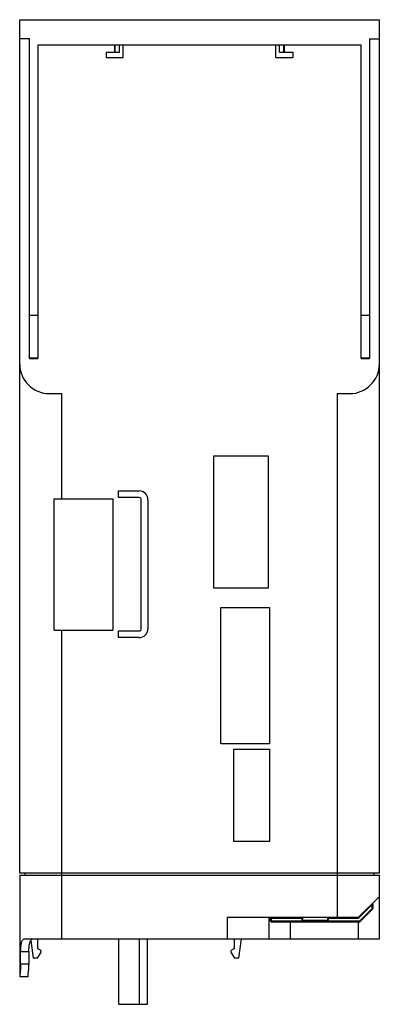
# Model space of a CAD drawing. Units: millimetres. Extents: x 54 to 139, y 20 to 253.
import ezdxf

# ---------------------------------------------------------------- set-up
doc = ezdxf.new("R2010")
doc.units = ezdxf.units.MM
doc.header["$LTSCALE"] = 17.688698
doc.layers.add('_1', color=7, linetype='CONTINUOUS')

msp = doc.modelspace()

# ---------------------------------------------------------------- linework, layer by layer
at = {"layer": '_1', "color": 7}
for p, q in [((53.77, 51.09), (53.77, 252.59)), ((53.77, 252.59), (138.77, 252.59)), ((138.77, 51.09), (138.77, 252.59)), ((56.07, 248.09), (53.77, 248.09)), ((56.07, 172.59), (56.07, 248.09)), ((58.07, 246.59), (58.07, 172.59)), ((134.47, 246.59), (58.07, 246.59)), ((76.22, 244.89), (76.22, 246.59)), ((76.31, 244.89), (76.31, 246.59)), ((77.35, 244.89), (77.35, 246.59)), ((78.22, 243.69), (78.22, 246.59)), ((114.32, 243.69), (114.32, 246.59)), ((115.18, 244.89), (115.18, 246.59)), ((116.23, 244.89), (116.23, 246.59)), ((116.32, 244.89), (116.32, 246.59)), ((134.47, 172.59), (134.47, 246.59)), ((136.47, 248.09), (136.47, 172.59)), ((136.47, 248.09), (138.77, 248.09)), ((74.22, 244.89), (74.22, 243.69)), ((74.22, 244.89), (77.35, 244.89)), ((115.18, 244.89), (118.32, 244.89)), ((118.32, 244.89), (118.32, 243.69)), ((74.22, 243.69), (78.22, 243.69)), ((114.32, 243.69), (118.32, 243.69)), ((58.07, 182.77), (56.07, 182.77)), ((136.47, 182.77), (134.47, 182.77)), ((56.07, 172.77), (58.07, 172.77)), ((56.07, 172.59), (58.07, 172.59)), ((134.47, 172.77), (136.47, 172.77)), ((134.47, 172.59), (136.47, 172.59)), ((60.77, 164.29), (63.77, 164.29)), ((63.77, 139.47), (63.77, 164.29)), ((128.77, 164.29), (128.77, 40.59)), ((128.77, 164.29), (131.77, 164.29)), ((99.64, 118.33), (99.64, 149.58)), ((99.64, 149.58), (112.48, 149.58)), ((112.48, 149.58), (112.48, 118.33)), ((77.12, 139.74), (77.12, 141.32)), ((77.12, 141.32), (82.02, 141.32)), ((82.02, 139.74), (77.12, 139.74)), ((61.91, 108.47), (61.91, 139.47)), ((61.91, 139.47), (75.79, 139.47)), ((75.79, 139.47), (75.79, 108.47)), ((82.52, 108.77), (82.52, 139.24)), ((84.09, 139.24), (84.09, 108.77)), ((112.48, 118.33), (99.64, 118.33)), ((101.32, 113.83), (112.83, 113.83)), ((101.32, 81.57), (101.32, 113.83)), ((112.83, 113.83), (112.83, 81.57)), ((61.91, 108.47), (75.79, 108.47)), ((63.77, 35.59), (63.77, 108.47)), ((77.12, 108.27), (82.02, 108.27)), ((77.12, 106.7), (77.12, 108.27)), ((82.02, 106.7), (77.12, 106.7)), ((112.83, 81.57), (101.32, 81.57)), ((104.37, 80.37), (112.8, 80.37)), ((104.37, 58.55), (104.37, 80.37)), ((112.8, 80.37), (112.8, 58.55)), ((112.8, 58.55), (104.37, 58.55)), ((138.77, 51.09), (53.77, 51.09)), ((53.77, 50.59), (138.77, 50.59)), ((53.77, 50.59), (53.77, 26.59)), ((54.97, 51.09), (54.97, 50.59)), ((137.57, 50.59), (137.57, 51.09)), ((138.77, 35.59), (138.77, 50.59)), ((133.77, 40.59), (138.77, 45.59)), ((137.09, 43.7), (133.83, 40.44)), ((134.12, 39.74), (137.07, 42.69)), ((137.18, 42.59), (134.23, 39.64)), ((137.07, 42.69), (137.09, 43.7)), ((137.24, 43.7), (137.22, 42.69)), ((133.77, 40.59), (102.77, 40.59)), ((102.77, 40.59), (102.77, 35.59)), ((112.77, 35.59), (112.77, 40.59)), ((113.07, 39.74), (113.05, 40.44)), ((113.2, 40.44), (113.2, 40.59)), ((113.2, 40.44), (120.42, 40.44)), ((113.2, 40.44), (113.22, 39.74)), ((120.42, 39.74), (113.22, 39.74)), ((113.22, 39.59), (113.22, 39.74)), ((113.22, 39.59), (120.42, 39.59)), ((117.77, 35.59), (117.77, 39.59)), ((120.42, 40.59), (120.42, 39.59)), ((120.42, 39.59), (126.72, 39.59)), ((120.57, 40.44), (120.58, 40.44)), ((120.57, 40.44), (120.57, 39.74)), ((120.58, 40.44), (120.57, 39.89)), ((126.57, 39.89), (120.57, 39.89)), ((126.57, 39.74), (120.57, 39.74)), ((126.56, 40.44), (126.57, 40.44)), ((126.56, 40.44), (126.57, 39.89)), ((126.57, 39.74), (126.57, 40.44)), ((126.72, 39.59), (126.72, 40.59)), ((126.72, 40.44), (133.83, 40.44)), ((134.12, 39.74), (126.72, 39.74)), ((126.72, 39.59), (134.12, 39.59)), ((133.77, 39.59), (133.77, 35.59)), ((134.12, 39.74), (134.12, 39.59)), ((55.1, 35.59), (138.77, 35.59)), ((56.42, 35.18), (56.97, 30.96)), ((57.97, 35.59), (57.97, 33.29)), ((77.17, 20.09), (77.17, 35.59)), ((81.97, 35.59), (81.97, 20.09)), ((83.97, 20.09), (83.97, 35.59)), ((104.57, 33.29), (104.57, 35.59)), ((105.57, 30.96), (106.17, 35.59)), ((54, 32.59), (55.96, 32.59)), ((54, 29.59), (54, 32.59)), ((55.96, 32.59), (55.96, 29.59)), ((58.72, 32.85), (57.97, 33.29)), ((104.57, 33.29), (103.82, 32.85)), ((57.97, 30.96), (56.97, 30.96)), ((57.97, 30.96), (58.83, 32.44)), ((103.71, 32.44), (104.57, 30.96)), ((105.57, 30.96), (104.57, 30.96)), ((55.96, 29.59), (54, 29.59)), ((55.77, 26.59), (53.77, 26.59)), ((55.77, 26.59), (55.77, 26.88)), ((77.17, 20.09), (83.97, 20.09))]:
    msp.add_line(p, q, dxfattribs=at)
for centre, radius, start, end in [((60.77, 171.29), 7, 180, 270), ((131.77, 171.29), 7, 270, 360), ((82.02, 139.24), 2.07, 0, 90), ((82.02, 139.24), 0.5, 0, 90), ((82.02, 108.77), 2.07, 270, 360), ((82.02, 108.77), 0.5, 270, 360), ((137.09, 43.7), 0.15, 359, 135), ((137.07, 42.7), 0.15, 315, 359), ((113.2, 40.44), 0.15, 90, 181), ((113.22, 39.74), 0.15, 181, 270), ((120.42, 40.44), 0.15, 359.9953, 89.9953), ((120.42, 39.74), 0.15, 270.0047, 0.0047), ((126.72, 40.44), 0.15, 90.0047, 180.0047), ((126.72, 39.74), 0.15, 179.9953, 269.9953), ((134.12, 39.74), 0.15, 270, 315), ((58.57, 32.59), 0.3, 330, 60), ((103.97, 32.59), 0.3, 120, 210)]:
    msp.add_arc(centre, radius, start, end, dxfattribs=at)
for centre, major_axis, start_param, end_param in [((120.43, 40.44), (0.108, 0.106), -0.787614, 0.783182), ((126.71, 40.44), (-0.108, 0.106), 5.500003, 7.0708)]:
    msp.add_ellipse(centre, major_axis=major_axis, ratio=0.977809, start_param=start_param, end_param=end_param, dxfattribs=at)
for points, knots in [([(136.98, 43.81), (136.98, 43.81), (136.98, 43.81), (136.99, 43.81), (136.99, 43.8), (136.99, 43.8), (137, 43.8), (137, 43.79), (137.01, 43.78), (137.03, 43.76), (137.05, 43.74), (137.07, 43.72), (137.08, 43.71), (137.09, 43.7)], [0, 0, 0, 0, 0.005021, 0.019574, 0.04355, 0.076776, 0.11896, 0.16962, 0.294335, 0.446066, 0.618834, 0.805998, 1, 1, 1, 1]), ([(137.07, 42.69), (137.08, 42.69), (137.09, 42.67), (137.11, 42.65), (137.13, 42.64), (137.15, 42.62), (137.16, 42.61), (137.16, 42.6), (137.17, 42.6), (137.17, 42.6), (137.18, 42.59), (137.18, 42.59), (137.18, 42.59), (137.18, 42.59)], [0, 0, 0, 0, 0.195286, 0.383497, 0.556399, 0.707651, 0.831655, 0.88201, 0.923893, 0.956834, 0.980599, 0.995021, 1, 1, 1, 1]), ([(137.22, 42.69), (137.22, 42.69), (137.22, 42.69), (137.22, 42.69), (137.21, 42.69), (137.21, 42.69), (137.2, 42.69), (137.19, 42.69), (137.18, 42.69), (137.15, 42.69), (137.13, 42.69), (137.1, 42.69), (137.08, 42.69), (137.07, 42.69)], [0, 0, 0, 0, 0.005127, 0.019639, 0.043503, 0.076556, 0.11856, 0.169038, 0.293266, 0.444654, 0.617516, 0.805411, 1, 1, 1, 1]), ([(137.09, 43.7), (137.1, 43.7), (137.12, 43.7), (137.15, 43.7), (137.17, 43.7), (137.19, 43.7), (137.21, 43.7), (137.22, 43.7), (137.23, 43.7), (137.23, 43.7), (137.24, 43.7), (137.24, 43.7), (137.24, 43.7), (137.24, 43.7)], [0, 0, 0, 0, 0.194566, 0.381854, 0.554494, 0.706006, 0.830463, 0.881029, 0.923118, 0.956269, 0.980235, 0.994832, 1, 1, 1, 1]), ([(113.05, 40.44), (113.05, 40.44), (113.05, 40.44), (113.06, 40.44), (113.06, 40.44), (113.06, 40.44), (113.07, 40.44), (113.08, 40.44), (113.1, 40.44), (113.12, 40.44), (113.15, 40.44), (113.17, 40.44), (113.19, 40.44), (113.2, 40.44)], [0, 0, 0, 0, 0.005136, 0.019649, 0.043509, 0.076557, 0.118558, 0.169037, 0.293267, 0.444656, 0.617517, 0.805411, 1, 1, 1, 1]), ([(113.22, 39.74), (113.21, 39.74), (113.19, 39.74), (113.16, 39.74), (113.13, 39.74), (113.11, 39.74), (113.09, 39.74), (113.08, 39.74), (113.08, 39.74), (113.07, 39.74), (113.07, 39.74), (113.07, 39.74), (113.07, 39.74), (113.07, 39.74)], [0, 0, 0, 0, 0.194589, 0.382483, 0.555344, 0.706733, 0.830963, 0.881442, 0.923443, 0.956491, 0.980351, 0.994864, 1, 1, 1, 1]), ([(120.42, 40.44), (120.43, 40.44), (120.46, 40.44), (120.5, 40.44), (120.52, 40.44), (120.54, 40.44), (120.55, 40.44), (120.56, 40.44), (120.56, 40.44), (120.56, 40.44), (120.57, 40.44), (120.57, 40.44)], [0, 0, 0, 0, 0.37852, 0.550004, 0.700693, 0.825049, 0.918574, 0.952511, 0.977498, 0.99336, 1, 1, 1, 1]), ([(120.57, 39.74), (120.57, 39.74), (120.56, 39.74), (120.56, 39.74), (120.56, 39.74), (120.55, 39.74), (120.54, 39.74), (120.52, 39.74), (120.5, 39.74), (120.46, 39.74), (120.43, 39.74), (120.42, 39.74)], [0, 0, 0, 0, 0.00664, 0.022502, 0.047489, 0.081426, 0.174951, 0.299307, 0.449996, 0.62148, 1, 1, 1, 1]), ([(120.57, 39.74), (120.57, 39.72), (120.56, 39.68), (120.52, 39.63), (120.47, 39.6), (120.44, 39.59), (120.42, 39.59)], [0, 0, 0, 0, 0.295407, 0.554474, 0.78404, 1, 1, 1, 1]), ([(126.57, 40.44), (126.57, 40.44), (126.57, 40.44), (126.57, 40.44), (126.58, 40.44), (126.58, 40.44), (126.6, 40.44), (126.62, 40.44), (126.64, 40.44), (126.67, 40.44), (126.7, 40.44), (126.72, 40.44)], [0, 0, 0, 0, 0.00664, 0.022502, 0.047489, 0.081426, 0.174951, 0.299307, 0.449996, 0.62148, 1, 1, 1, 1]), ([(126.72, 39.74), (126.7, 39.74), (126.67, 39.74), (126.64, 39.74), (126.62, 39.74), (126.6, 39.74), (126.58, 39.74), (126.58, 39.74), (126.57, 39.74), (126.57, 39.74), (126.57, 39.74), (126.57, 39.74)], [0, 0, 0, 0, 0.37852, 0.550004, 0.700693, 0.825049, 0.918574, 0.952511, 0.977498, 0.99336, 1, 1, 1, 1]), ([(126.57, 39.74), (126.57, 39.72), (126.58, 39.68), (126.62, 39.63), (126.66, 39.6), (126.7, 39.59), (126.72, 39.59)], [0, 0, 0, 0, 0.295403, 0.554471, 0.784018, 1, 1, 1, 1]), ([(133.77, 40.59), (133.77, 40.59), (133.77, 40.59), (133.77, 40.59), (133.77, 40.59), (133.77, 40.58), (133.78, 40.57), (133.78, 40.56), (133.79, 40.55), (133.8, 40.52), (133.81, 40.5), (133.82, 40.47), (133.83, 40.45), (133.83, 40.44)], [0, 0, 0, 0, 0.005282, 0.020962, 0.046702, 0.082155, 0.126816, 0.179916, 0.308233, 0.460765, 0.631278, 0.81334, 1, 1, 1, 1]), ([(134.23, 39.64), (134.23, 39.64), (134.22, 39.64), (134.22, 39.64), (134.22, 39.64), (134.22, 39.65), (134.21, 39.65), (134.2, 39.66), (134.19, 39.67), (134.18, 39.68), (134.16, 39.7), (134.14, 39.72), (134.13, 39.74), (134.12, 39.74)], [0, 0, 0, 0, 0.004978, 0.019397, 0.043158, 0.076097, 0.117978, 0.168329, 0.292328, 0.44358, 0.616489, 0.80471, 1, 1, 1, 1]), ([(54, 32.59), (54, 32.98), (54.02, 33.54), (54.12, 34.26), (54.22, 34.71), (54.36, 35.09), (54.56, 35.38), (54.81, 35.56), (55.01, 35.59), (55.1, 35.59)], [0, 0, 0, 0, 0.33439, 0.486327, 0.621474, 0.737029, 0.833786, 0.917846, 1, 1, 1, 1]), ([(55.96, 32.59), (55.96, 32.98), (55.98, 33.55), (56.07, 34.27), (56.18, 34.72), (56.34, 35.1), (56.56, 35.39), (56.85, 35.56), (57.07, 35.59), (57.18, 35.59)], [0, 0, 0, 0, 0.327682, 0.47647, 0.608935, 0.72296, 0.820543, 0.909327, 1, 1, 1, 1]), ([(54, 29.59), (54, 29.28), (53.98, 28.67), (53.91, 27.95), (53.85, 27.45), (53.81, 27.14), (53.78, 26.91), (53.77, 26.77), (53.77, 26.71)], [0, 0, 0, 0, 0.329573, 0.626084, 0.752004, 0.858127, 0.941492, 1, 1, 1, 1]), ([(55.77, 26.88), (55.77, 26.95), (55.78, 27.1), (55.81, 27.47), (55.88, 28.02), (55.94, 28.77), (55.96, 29.31), (55.96, 29.59)], [0, 0, 0, 0, 0.074895, 0.169012, 0.406305, 0.691158, 1, 1, 1, 1])]:
    msp.add_open_spline(points, degree=3, knots=knots, dxfattribs=at)

doc.saveas('drawing.dxf')
